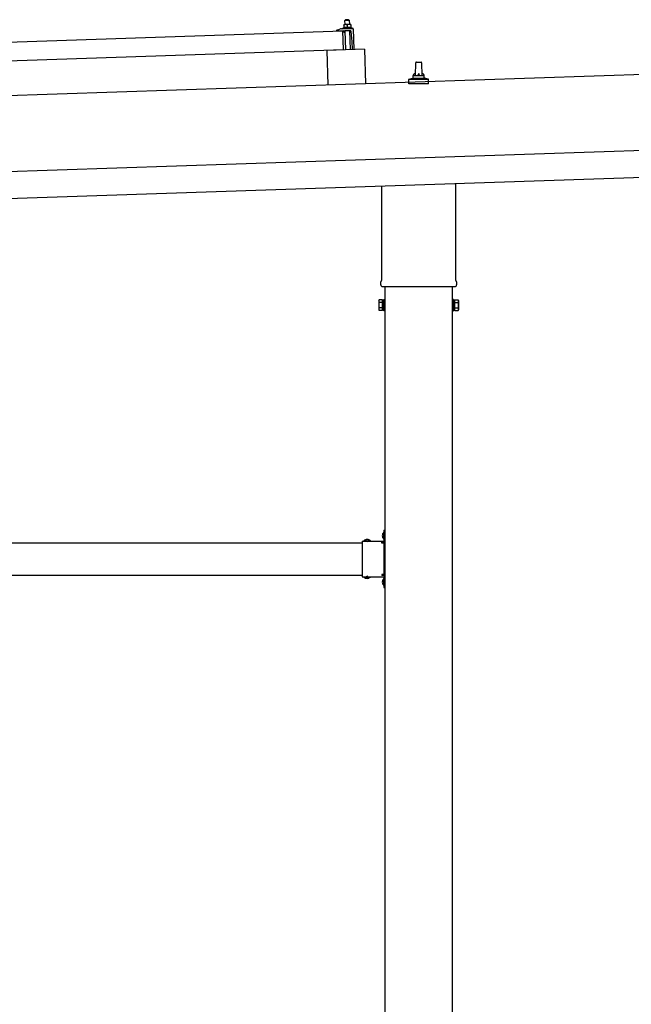
# Model space of a CAD drawing. Units: millimetres. Extents: x 0 to 25259, y 0 to 17820.
# Drawn here: x 15281 to 16415, y 5101 to 6924 of the extents above; entities that cross this region are included whole.
import ezdxf

# ---------------------------------------------------------------- set-up
doc = ezdxf.new("R2010")
doc.units = ezdxf.units.MM
doc.linetypes.add('YHIDDEN_1', pattern=[4, 3, -1])
doc.layers.add('YKK_13', color=4, linetype='Continuous', lineweight=30)
doc.layers.add('YKK_A1', color=4, linetype='Continuous', lineweight=30)

msp = doc.modelspace()

# ---------------------------------------------------------------- linework, layer by layer
at = {"layer": 'YKK_13'}
for p, q in [((15885.1, 6915.1), (15881.9, 6915)), ((15881.9, 6915), (15881.9, 6915)), ((15881.9, 6915), (15881.9, 6915)), ((15881.9, 6915), (15881.9, 6915)), ((15881.9, 6915), (15881.9, 6915)), ((15881.9, 6915), (15881.9, 6915)), ((15881.9, 6915), (15881.9, 6915)), ((15881.9, 6915), (15881.9, 6915)), ((15881.9, 6915), (15881.9, 6915)), ((15881.9, 6915), (15881.9, 6915)), ((15881.9, 6915), (15881.9, 6915)), ((15881.9, 6915), (15881.9, 6915)), ((15881.9, 6915), (15881.9, 6915)), ((15881.9, 6915), (15881.9, 6915)), ((15881.9, 6915), (15881.9, 6915)), ((15881.9, 6914.9), (15881.9, 6915)), ((15881.9, 6914.9), (15881.9, 6914.9)), ((15881.9, 6914.9), (15881.9, 6914.9)), ((15881.9, 6914.9), (15881.9, 6914.9)), ((15881.9, 6914.9), (15881.9, 6914.9)), ((15881.9, 6914.9), (15881.9, 6914.9)), ((15881.9, 6914.9), (15881.9, 6914.9)), ((15881.9, 6914.8), (15881.9, 6914.9)), ((15881.9, 6914.8), (15881.9, 6914.8)), ((15881.9, 6914.8), (15881.9, 6914.8)), ((15881.9, 6914.8), (15881.9, 6914.8)), ((15881.9, 6914.8), (15881.9, 6914.8)), ((15881.9, 6914.7), (15881.9, 6914.8)), ((15881.9, 6914.7), (15881.9, 6914.7)), ((15881.9, 6914.7), (15881.9, 6914.7)), ((15881.9, 6914.7), (15881.9, 6914.7)), ((15881.9, 6914.6), (15881.9, 6914.7)), ((15881.9, 6914.6), (15881.9, 6914.6)), ((15881.9, 6914.6), (15881.9, 6914.6)), ((15881.9, 6914.6), (15881.9, 6914.6)), ((15881.9, 6914.6), (15881.9, 6914.6)), ((15881.9, 6914.5), (15881.9, 6914.6)), ((15881.9, 6914.5), (15881.9, 6914.5)), ((15881.9, 6914.5), (15881.9, 6914.5)), ((15881.9, 6914.5), (15881.9, 6914.5)), ((15881.9, 6914.5), (15881.9, 6914.5)), ((15881.9, 6914.5), (15881.9, 6914.5)), ((15881.9, 6914.4), (15881.9, 6914.5)), ((15882.1, 6914.5), (15881.9, 6914.4)), ((15881.9, 6914.4), (15882.1, 6909.4)), ((15882.2, 6914.5), (15882.1, 6914.5)), ((15882.3, 6914.5), (15882.2, 6914.5)), ((15882.4, 6914.6), (15882.3, 6914.5)), ((15882.3, 6914.5), (15882.3, 6914.5)), ((15882.5, 6914.6), (15882.4, 6914.6)), ((15882.5, 6914.6), (15882.5, 6914.6)), ((15882.6, 6914.6), (15882.5, 6914.6)), ((15882.7, 6914.7), (15882.6, 6914.6)), ((15882.8, 6914.7), (15882.7, 6914.7)), ((15882.9, 6914.7), (15882.8, 6914.7)), ((15883, 6914.8), (15882.9, 6914.7)), ((15883.1, 6914.8), (15883, 6914.8)), ((15883.2, 6914.8), (15883.1, 6914.8)), ((15883.3, 6914.9), (15883.2, 6914.8)), ((15883.4, 6914.9), (15883.3, 6914.9)), ((15883.5, 6914.9), (15883.4, 6914.9)), ((15883.6, 6914.9), (15883.5, 6914.9)), ((15883.7, 6914.9), (15883.6, 6914.9)), ((15883.8, 6915), (15883.7, 6914.9)), ((15883.9, 6915), (15883.8, 6915)), ((15884, 6915), (15883.9, 6915)), ((15884.1, 6915), (15884, 6915)), ((15885.1, 6924.1), (15884.1, 6923.1)), ((15884.1, 6923.1), (15892.1, 6923.3)), ((15884.4, 6915.1), (15884.1, 6923.1)), ((15884.2, 6915), (15884.1, 6915)), ((15884.3, 6915), (15884.2, 6915)), ((15884.4, 6915), (15884.3, 6915)), ((15884.5, 6915.1), (15884.4, 6915)), ((15884.6, 6915.1), (15884.5, 6915.1)), ((15884.6, 6915.1), (15884.6, 6915.1)), ((15884.7, 6915.1), (15884.6, 6915.1)), ((15884.8, 6915.1), (15884.7, 6915.1)), ((15884.8, 6915.1), (15884.8, 6915.1)), ((15884.9, 6915.1), (15884.8, 6915.1)), ((15884.9, 6915.1), (15884.9, 6915.1)), ((15885, 6915.1), (15884.9, 6915.1)), ((15885, 6915.1), (15885, 6915.1)), ((15885, 6915.1), (15885, 6915.1)), ((15885, 6915.1), (15885, 6915.1)), ((15885.1, 6915.1), (15885, 6915.1)), ((15891.1, 6924.3), (15885.1, 6924.1)), ((15891.6, 6915.3), (15885.1, 6915.1)), ((15885.1, 6915.1), (15885.1, 6915.1)), ((15885.1, 6915.1), (15885.1, 6915.1)), ((15885.1, 6915.1), (15885.1, 6915.1)), ((15885.4, 6915.1), (15885.1, 6915.1)), ((15885.5, 6915.1), (15885.4, 6915.1)), ((15885.5, 6915.1), (15885.5, 6915.1)), ((15885.6, 6915.1), (15885.5, 6915.1)), ((15885.7, 6915.1), (15885.6, 6915.1)), ((15885.8, 6915.1), (15885.7, 6915.1)), ((15885.8, 6915.1), (15885.8, 6915.1)), ((15885.9, 6915.1), (15885.8, 6915.1)), ((15886, 6915.1), (15885.9, 6915.1)), ((15886.1, 6915.1), (15886, 6915.1)), ((15886.2, 6915.1), (15886.1, 6915.1)), ((15886.3, 6915.1), (15886.2, 6915.1)), ((15886.5, 6915.1), (15886.3, 6915.1)), ((15886.6, 6915), (15886.5, 6915.1)), ((15886.7, 6915), (15886.6, 6915)), ((15886.8, 6915), (15886.7, 6915)), ((15886.9, 6915), (15886.8, 6915)), ((15887, 6915), (15886.9, 6915)), ((15887.1, 6915), (15887, 6915)), ((15887.2, 6914.9), (15887.1, 6915)), ((15887.3, 6914.9), (15887.2, 6914.9)), ((15887.4, 6914.9), (15887.3, 6914.9)), ((15887.5, 6914.9), (15887.4, 6914.9)), ((15887.6, 6914.8), (15887.5, 6914.9)), ((15887.7, 6914.8), (15887.6, 6914.8)), ((15887.8, 6914.8), (15887.7, 6914.8)), ((15887.9, 6914.8), (15887.8, 6914.8)), ((15887.9, 6914.7), (15887.9, 6914.8)), ((15888, 6914.7), (15887.9, 6914.7)), ((15888.1, 6914.7), (15888, 6914.7)), ((15888.1, 6914.7), (15888.1, 6914.7)), ((15888.4, 6914.6), (15888.1, 6914.7)), ((15888.6, 6914.7), (15888.4, 6914.6)), ((15888.4, 6914.6), (15888.6, 6909.6)), ((15888.7, 6914.7), (15888.6, 6914.7)), ((15888.8, 6914.7), (15888.7, 6914.7)), ((15888.8, 6914.8), (15888.8, 6914.7)), ((15888.9, 6914.8), (15888.8, 6914.8)), ((15889, 6914.8), (15888.9, 6914.8)), ((15889.1, 6914.9), (15889, 6914.8)), ((15889, 6914.8), (15889, 6914.8)), ((15889.2, 6914.9), (15889.1, 6914.9)), ((15889.3, 6914.9), (15889.2, 6914.9)), ((15889.4, 6914.9), (15889.3, 6914.9)), ((15889.5, 6915), (15889.4, 6914.9)), ((15889.6, 6915), (15889.5, 6915)), ((15889.7, 6915), (15889.6, 6915)), ((15889.8, 6915.1), (15889.7, 6915)), ((15889.9, 6915.1), (15889.8, 6915.1)), ((15890, 6915.1), (15889.9, 6915.1)), ((15890.1, 6915.1), (15890, 6915.1)), ((15890.2, 6915.2), (15890.1, 6915.1)), ((15890.3, 6915.2), (15890.2, 6915.2)), ((15890.4, 6915.2), (15890.3, 6915.2)), ((15890.5, 6915.2), (15890.4, 6915.2)), ((15890.6, 6915.2), (15890.5, 6915.2)), ((15890.7, 6915.2), (15890.6, 6915.2)), ((15890.8, 6915.2), (15890.7, 6915.2)), ((15890.9, 6915.3), (15890.8, 6915.2)), ((15890.9, 6910.1), (15890.8, 6910.1)), ((15891, 6915.3), (15890.9, 6915.3)), ((15891.1, 6910.1), (15890.9, 6910.1)), ((15891.1, 6915.3), (15891, 6915.3)), ((15891.1, 6924.3), (15892.1, 6923.3)), ((15891.1, 6915.3), (15891.1, 6915.3)), ((15891.2, 6915.3), (15891.1, 6915.3)), ((15891.2, 6910.1), (15891.1, 6910.1)), ((15891.3, 6915.3), (15891.2, 6915.3)), ((15891.3, 6910.1), (15891.2, 6910.1)), ((15891.3, 6915.3), (15891.3, 6915.3)), ((15891.4, 6915.3), (15891.3, 6915.3)), ((15891.5, 6910.1), (15891.3, 6910.1)), ((15891.4, 6915.3), (15891.4, 6915.3)), ((15891.5, 6915.3), (15891.4, 6915.3)), ((15891.5, 6915.3), (15891.5, 6915.3)), ((15891.5, 6915.3), (15891.5, 6915.3)), ((15891.5, 6915.3), (15891.5, 6915.3)), ((15891.6, 6915.3), (15891.5, 6915.3)), ((15891.6, 6910.1), (15891.5, 6910.1)), ((15894.9, 6915.4), (15891.6, 6915.3)), ((15891.6, 6915.3), (15891.6, 6915.3)), ((15891.6, 6915.3), (15891.6, 6915.3)), ((15891.6, 6915.3), (15891.6, 6915.3)), ((15891.9, 6915.3), (15891.6, 6915.3)), ((15891.7, 6910.1), (15891.6, 6910.1)), ((15891.9, 6910.1), (15891.7, 6910.1)), ((15892, 6915.3), (15891.9, 6915.3)), ((15892, 6910.1), (15891.9, 6910.1)), ((15892, 6915.3), (15892, 6915.3)), ((15892.1, 6915.3), (15892, 6915.3)), ((15892.1, 6910.1), (15892, 6910.1)), ((15892.1, 6923.3), (15892.4, 6915.3)), ((15892.2, 6915.3), (15892.1, 6915.3)), ((15892.3, 6910.1), (15892.1, 6910.1)), ((15892.3, 6915.3), (15892.2, 6915.3)), ((15892.3, 6915.3), (15892.3, 6915.3)), ((15892.4, 6915.3), (15892.3, 6915.3)), ((15892.4, 6910.1), (15892.3, 6910.1)), ((15892.5, 6915.3), (15892.4, 6915.3)), ((15892.5, 6910.1), (15892.4, 6910.1)), ((15892.6, 6915.3), (15892.5, 6915.3)), ((15892.7, 6910.1), (15892.5, 6910.1)), ((15892.7, 6915.3), (15892.6, 6915.3)), ((15892.8, 6915.3), (15892.7, 6915.3)), ((15892.8, 6910.1), (15892.7, 6910.1)), ((15893, 6915.3), (15892.8, 6915.3)), ((15892.9, 6910.1), (15892.8, 6910.1)), ((15893.1, 6910.1), (15892.9, 6910.1)), ((15893.1, 6915.3), (15893, 6915.3)), ((15893.2, 6915.2), (15893.1, 6915.3)), ((15893.2, 6910.1), (15893.1, 6910.1)), ((15893.3, 6915.2), (15893.2, 6915.2)), ((15893.3, 6910.1), (15893.2, 6910.1)), ((15893.4, 6915.2), (15893.3, 6915.2)), ((15893.5, 6910.1), (15893.3, 6910.1)), ((15893.5, 6915.2), (15893.4, 6915.2)), ((15893.6, 6915.2), (15893.5, 6915.2)), ((15893.6, 6910.1), (15893.5, 6910.1)), ((15893.7, 6915.2), (15893.6, 6915.2)), ((15893.7, 6910.1), (15893.6, 6910.1)), ((15893.8, 6915.1), (15893.7, 6915.2)), ((15893.9, 6915.1), (15893.8, 6915.1)), ((15894, 6915.1), (15893.9, 6915.1)), ((15894.1, 6915), (15894, 6915.1)), ((15894.2, 6915), (15894.1, 6915)), ((15894.3, 6915), (15894.2, 6915)), ((15894.4, 6915), (15894.3, 6915)), ((15894.4, 6915), (15894.4, 6915)), ((15894.5, 6914.9), (15894.4, 6915)), ((15894.6, 6914.9), (15894.5, 6914.9)), ((15894.6, 6914.9), (15894.6, 6914.9)), ((15894.9, 6914.8), (15894.6, 6914.9)), ((15894.9, 6915.4), (15894.9, 6915.3)), ((15894.9, 6915.4), (15894.9, 6915.4)), ((15894.9, 6915.4), (15894.9, 6915.4)), ((15894.9, 6915.4), (15894.9, 6915.4)), ((15894.9, 6915.4), (15894.9, 6915.4)), ((15894.9, 6915.4), (15894.9, 6915.4)), ((15894.9, 6915.4), (15894.9, 6915.4)), ((15894.9, 6915.4), (15894.9, 6915.4)), ((15894.9, 6915.4), (15894.9, 6915.4)), ((15894.9, 6915.4), (15894.9, 6915.4)), ((15894.9, 6915.4), (15894.9, 6915.4)), ((15894.9, 6915.4), (15894.9, 6915.4)), ((15894.9, 6915.4), (15894.9, 6915.4)), ((15894.9, 6915.4), (15894.9, 6915.4)), ((15894.9, 6915.4), (15894.9, 6915.4)), ((15894.9, 6915.4), (15894.9, 6915.4)), ((15894.9, 6915.4), (15894.9, 6915.4)), ((15894.9, 6915.4), (15894.9, 6915.4)), ((15894.9, 6915.3), (15894.9, 6915.2)), ((15894.9, 6915.3), (15894.9, 6915.3)), ((15894.9, 6915.3), (15894.9, 6915.3)), ((15894.9, 6915.3), (15894.9, 6915.3)), ((15894.9, 6915.3), (15894.9, 6915.3)), ((15894.9, 6915.3), (15894.9, 6915.3)), ((15894.9, 6915.2), (15894.9, 6915.1)), ((15894.9, 6915.2), (15894.9, 6915.2)), ((15894.9, 6915.2), (15894.9, 6915.2)), ((15894.9, 6915.2), (15894.9, 6915.2)), ((15894.9, 6915.2), (15894.9, 6915.2)), ((15894.9, 6915.1), (15894.9, 6915)), ((15894.9, 6915.1), (15894.9, 6915.1)), ((15894.9, 6915.1), (15894.9, 6915.1)), ((15894.9, 6915.1), (15894.9, 6915.1)), ((15894.9, 6915), (15894.9, 6914.9)), ((15894.9, 6915), (15894.9, 6915)), ((15894.9, 6915), (15894.9, 6915)), ((15894.9, 6915), (15894.9, 6915)), ((15894.9, 6915), (15894.9, 6915)), ((15894.9, 6914.9), (15894.9, 6914.8)), ((15894.9, 6914.9), (15894.9, 6914.9)), ((15894.9, 6914.9), (15894.9, 6914.9)), ((15894.9, 6914.9), (15894.9, 6914.9)), ((15894.9, 6914.8), (15895.1, 6909.8)), ((15895, 6910.2), (15897.1, 6909.5)), ((14746.9, 6865.6), (15880.3, 6903.4)), ((15868.3, 6903.5), (15868.2, 6904.2)), ((15868.6, 6904.6), (15874.7, 6906.8)), ((15881.3, 6903.5), (15868.8, 6903)), ((15877.7, 6907.3), (15898.4, 6908)), ((15880.1, 6908.9), (15882.1, 6909.8)), ((15880.1, 6908.9), (15897.1, 6909.5)), ((15880.1, 6907.4), (15880.1, 6908.9)), ((15880.1, 6907.4), (15897.1, 6908)), ((15881.4, 6868.4), (15880.3, 6903.4)), ((15882.3, 6900.9), (15881.8, 6903.1)), ((15882.3, 6909.4), (15882.1, 6909.4)), ((15882.3, 6909.5), (15882.3, 6909.4)), ((15882.3, 6909.5), (15882.3, 6909.5)), ((15882.4, 6909.5), (15882.3, 6909.5)), ((15882.4, 6909.5), (15882.4, 6909.5)), ((15882.5, 6909.5), (15882.4, 6909.5)), ((15882.6, 6909.5), (15882.5, 6909.5)), ((15882.7, 6909.6), (15882.6, 6909.5)), ((15882.6, 6909.5), (15882.6, 6909.5)), ((15882.8, 6909.6), (15882.7, 6909.6)), ((15882.9, 6909.6), (15882.8, 6909.6)), ((15883.1, 6900.5), (15882.8, 6900.5)), ((15882.9, 6909.6), (15882.9, 6909.6)), ((15883, 6909.6), (15882.9, 6909.6)), ((15883.1, 6909.7), (15883, 6909.6)), ((15883.2, 6909.7), (15883.1, 6909.7)), ((15883.3, 6909.7), (15883.2, 6909.7)), ((15883.4, 6909.7), (15883.3, 6909.7)), ((15883.3, 6903.2), (15883.4, 6900.8)), ((15883.6, 6909.7), (15883.4, 6909.7)), ((15883.7, 6909.8), (15883.6, 6909.7)), ((15894.2, 6903.9), (15883.6, 6903.5)), ((15883.8, 6909.8), (15883.7, 6909.8)), ((15883.9, 6909.8), (15883.8, 6909.8)), ((15884, 6909.8), (15883.9, 6909.8)), ((15884.2, 6909.8), (15884, 6909.8)), ((15884.3, 6909.9), (15884.2, 6909.8)), ((15884.4, 6909.9), (15884.3, 6909.9)), ((15884.6, 6909.9), (15884.4, 6909.9)), ((15884.7, 6909.9), (15884.6, 6909.9)), ((15884.8, 6909.9), (15884.7, 6909.9)), ((15885, 6909.9), (15884.8, 6909.9)), ((15885.9, 6868.6), (15884.8, 6903.6)), ((15885.1, 6909.9), (15885, 6909.9)), ((15885.2, 6909.9), (15885.1, 6909.9)), ((15885.4, 6909.9), (15885.2, 6909.9)), ((15885.5, 6909.9), (15885.4, 6909.9)), ((15885.6, 6909.9), (15885.5, 6909.9)), ((15885.8, 6909.9), (15885.6, 6909.9)), ((15885.9, 6909.9), (15885.8, 6909.9)), ((15886, 6909.9), (15885.9, 6909.9)), ((15886.2, 6909.9), (15886, 6909.9)), ((15886.3, 6909.9), (15886.2, 6909.9)), ((15886.5, 6909.9), (15886.3, 6909.9)), ((15886.6, 6909.9), (15886.5, 6909.9)), ((15886.7, 6909.9), (15886.6, 6909.9)), ((15886.8, 6909.9), (15886.7, 6909.9)), ((15887, 6909.9), (15886.8, 6909.9)), ((15887.1, 6909.9), (15887, 6909.9)), ((15887.2, 6909.8), (15887.1, 6909.9)), ((15887.3, 6909.8), (15887.2, 6909.8)), ((15887.4, 6909.8), (15887.3, 6909.8)), ((15887.5, 6909.8), (15887.4, 6909.8)), ((15887.6, 6909.8), (15887.5, 6909.8)), ((15887.7, 6909.8), (15887.6, 6909.8)), ((15887.8, 6909.8), (15887.7, 6909.8)), ((15887.9, 6909.7), (15887.8, 6909.8)), ((15887.9, 6909.7), (15887.9, 6909.7)), ((15888, 6909.7), (15887.9, 6909.7)), ((15888.1, 6909.7), (15888, 6909.7)), ((15888.1, 6909.7), (15888.1, 6909.7)), ((15888.2, 6909.7), (15888.1, 6909.7)), ((15888.2, 6909.7), (15888.2, 6909.7)), ((15888.3, 6909.7), (15888.2, 6909.7)), ((15888.3, 6909.7), (15888.3, 6909.7)), ((15888.6, 6909.6), (15888.3, 6909.7)), ((15888.8, 6909.7), (15888.6, 6909.6)), ((15888.8, 6909.7), (15888.8, 6909.7)), ((15888.8, 6909.7), (15888.8, 6909.7)), ((15888.9, 6909.7), (15888.8, 6909.7)), ((15888.9, 6909.7), (15888.9, 6909.7)), ((15889, 6909.7), (15888.9, 6909.7)), ((15889.1, 6909.7), (15889, 6909.7)), ((15889.1, 6909.8), (15889.1, 6909.7)), ((15889.2, 6909.8), (15889.1, 6909.8)), ((15889.3, 6909.8), (15889.2, 6909.8)), ((15889.4, 6909.8), (15889.3, 6909.8)), ((15889.5, 6909.9), (15889.4, 6909.8)), ((15889.4, 6909.8), (15889.4, 6909.8)), ((15889.6, 6909.9), (15889.5, 6909.9)), ((15889.7, 6909.9), (15889.6, 6909.9)), ((15889.8, 6909.9), (15889.7, 6909.9)), ((15889.9, 6909.9), (15889.8, 6909.9)), ((15890, 6910), (15889.9, 6909.9)), ((15890.2, 6910), (15890, 6910)), ((15890.3, 6910), (15890.2, 6910)), ((15890.4, 6910), (15890.3, 6910)), ((15890.5, 6910), (15890.4, 6910)), ((15890.7, 6910.1), (15890.5, 6910)), ((15890.8, 6910.1), (15890.7, 6910.1)), ((15892.8, 6903.8), (15893.9, 6868.9)), ((15893.8, 6910), (15893.7, 6910.1)), ((15893.9, 6910), (15893.8, 6910)), ((15894, 6910), (15893.9, 6910)), ((15894.1, 6910), (15894, 6910)), ((15894.2, 6910), (15894.1, 6910)), ((15894.3, 6910), (15894.2, 6910)), ((15894.4, 6910), (15894.3, 6910)), ((15894.4, 6909.9), (15894.4, 6910)), ((15894.5, 6909.9), (15894.4, 6909.9)), ((15894.6, 6909.9), (15894.5, 6909.9)), ((15894.6, 6909.9), (15894.6, 6909.9)), ((15894.7, 6909.9), (15894.6, 6909.9)), ((15894.7, 6909.9), (15894.7, 6909.9)), ((15894.8, 6909.9), (15894.7, 6909.9)), ((15894.8, 6909.9), (15894.8, 6909.9)), ((15895.1, 6909.8), (15894.8, 6909.9)), ((15897.9, 6884), (15895.7, 6902.6)), ((15897.1, 6909.5), (15897.1, 6908)), ((15899.5, 6907.1), (15900.7, 6869.1)), ((15898.4, 6869), (15897.9, 6884)), ((15881.4, 6868.4), (14748.1, 6830.6)), ((15920.4, 6869.7), (15850.4, 6867.4)), ((15850.4, 6867.4), (15852.6, 6803)), ((15920.4, 6869.7), (15922.6, 6805.4)), ((16014.9, 6821.2), (16015.6, 6844.7)), ((16016.6, 6845.7), (16025.2, 6845.7)), ((16026.2, 6844.7), (16026.9, 6821.2)), ((16010.9, 6817), (16010.9, 6821.2)), ((16011.9, 6821.2), (16029.9, 6821.2)), ((16030.9, 6817), (16030.9, 6821.2)), ((16002.6, 6805.7), (16002.6, 6813.4)), ((16039.1, 6805.7), (16002.6, 6805.7)), ((16003, 6814.2), (16038.8, 6814.2)), ((16003.4, 6814.4), (16010.1, 6816)), ((16010.5, 6816.2), (16031.3, 6816.2)), ((16038.4, 6814.4), (16031.7, 6816)), ((16039.1, 6805.7), (16039.1, 6813.4)), ((16089.2, 6620.8), (16089.2, 6442.1)), ((15952.6, 6442.1), (15952.6, 6616.3)), ((15950.9, 6433.3), (15950.9, 6438.8)), ((16090.9, 6438.8), (16090.9, 6433.3)), ((16088.8, 6429.8), (15953, 6429.8)), ((15946.9, 6404.3), (15947.7, 6405.6)), ((15946.9, 6404.3), (15946.9, 6387.3)), ((15953.9, 6405.6), (15947.7, 6405.6)), ((15953.9, 6400.7), (15947.7, 6400.7)), ((15953.9, 6386), (15953.9, 6405.6)), ((15953.9, 6386.6), (15953.9, 6405)), ((15953.9, 6405), (15956.4, 6405)), ((15956.4, 6385.3), (15956.4, 6406.3)), ((15956.4, 6406.3), (15958.4, 6406.3)), ((15958.4, 6406.3), (15958.4, 6385.3)), ((16085.4, 6406.3), (16083.4, 6406.3)), ((16083.4, 6406.3), (16083.4, 6385.3)), ((16085.4, 6385.3), (16085.4, 6406.3)), ((16087.9, 6405), (16085.4, 6405)), ((16087.9, 6386), (16087.9, 6405.6)), ((16087.9, 6405.6), (16094.1, 6405.6)), ((16087.9, 6386.6), (16087.9, 6405)), ((16087.9, 6400.7), (16094.1, 6400.7)), ((16094.9, 6404.3), (16094.1, 6405.6)), ((16094.9, 6404.3), (16094.9, 6387.3)), ((15946.9, 6387.3), (15947.7, 6386)), ((15953.9, 6390.9), (15947.7, 6390.9)), ((15953.9, 6386), (15947.7, 6386)), ((15956.4, 6386.6), (15953.9, 6386.6)), ((15958.4, 6385.3), (15956.4, 6385.3)), ((16083.4, 6385.3), (16085.4, 6385.3)), ((16085.4, 6386.6), (16087.9, 6386.6)), ((16087.9, 6390.9), (16094.1, 6390.9)), ((16087.9, 6386), (16094.1, 6386)), ((16094.9, 6387.3), (16094.1, 6386)), ((15955.9, 5974.7), (15956.4, 5974.7)), ((15955.9, 5974.7), (15955.9, 5962.9)), ((15955.9, 5962.9), (15956.4, 5962.9)), ((15956.4, 5978.8), (15958.4, 5978.8)), ((15956.4, 5978.8), (15956.4, 5958.8)), ((15956.4, 5974.7), (15956.4, 5962.9)), ((15958.4, 5971.8), (15956.4, 5971.8)), ((15958.4, 5965.8), (15956.4, 5965.8)), ((15958.4, 5978.8), (15958.4, 5958.8)), ((15916.4, 5958.8), (15916.4, 5892.8)), ((15916.4, 5958.8), (15956.4, 5958.8)), ((15919.5, 5959.3), (15919.5, 5958.8)), ((15919.5, 5959.3), (15931.3, 5959.3)), ((15919.5, 5958.8), (15931.3, 5958.8)), ((15931.3, 5959.3), (15931.3, 5958.8)), ((15952.4, 5954.8), (15952.4, 5956.8)), ((15952.4, 5956.8), (15956.4, 5956.8)), ((15956.4, 5954.8), (15952.4, 5954.8)), ((15956.4, 5954.8), (15956.4, 5896.8)), ((15916.4, 5892.8), (15956.4, 5892.8)), ((15919.5, 5892.3), (15919.5, 5892.8)), ((15919.5, 5892.8), (15931.3, 5892.8)), ((15919.5, 5892.3), (15931.3, 5892.3)), ((15931.3, 5892.3), (15931.3, 5892.8)), ((15956.4, 5896.8), (15952.4, 5896.8)), ((15952.4, 5896.8), (15952.4, 5894.8)), ((15956.4, 5894.8), (15952.4, 5894.8)), ((15956.4, 5892.8), (15956.4, 5872.8)), ((15958.4, 5892.8), (15958.4, 5872.8)), ((15955.9, 5888.7), (15956.4, 5888.7)), ((15955.9, 5888.7), (15955.9, 5876.9)), ((15955.9, 5876.9), (15956.4, 5876.9)), ((15956.4, 5888.7), (15956.4, 5876.9)), ((15958.4, 5885.8), (15956.4, 5885.8)), ((15958.4, 5879.8), (15956.4, 5879.8)), ((15956.4, 5872.8), (15958.4, 5872.8))]:
    msp.add_line(p, q, dxfattribs=at)
at = {"layer": 'YKK_13', "linetype": 'YHIDDEN_1'}
for p, q in [((15953.8, 5971.3), (15956.6, 5970)), ((15953.8, 5966.3), (15956.6, 5967.7)), ((15956.6, 5970), (15957.2, 5968.8)), ((15956.6, 5967.7), (15957.2, 5968.8)), ((15922.9, 5961.4), (15924.3, 5958.6)), ((15924.3, 5958.6), (15925.4, 5958)), ((15926.5, 5958.6), (15925.4, 5958)), ((15927.9, 5961.4), (15926.5, 5958.6)), ((15922.9, 5890.2), (15924.3, 5893)), ((15924.3, 5893), (15925.4, 5893.6)), ((15926.5, 5893), (15925.4, 5893.6)), ((15927.9, 5890.2), (15926.5, 5893)), ((15953.8, 5885.3), (15956.6, 5884)), ((15953.8, 5880.3), (15956.6, 5881.7)), ((15956.6, 5884), (15957.2, 5882.8)), ((15956.6, 5881.7), (15957.2, 5882.8))]:
    msp.add_line(p, q, dxfattribs=at)
at = {"layer": 'YKK_13'}
for centre, radius, start, end in [((15868.7, 6904.2), 0.5, 109.2632, 181.9092), ((15868.8, 6903.5), 0.5, 181.9092, 271.9092), ((15878, 6897.3), 10, 91.9092, 109.2632), ((15881.4, 6903), 0.5, 11.3715, 91.9092), ((15882.8, 6901), 0.5, 191.3715, 271.9092), ((15883.1, 6900.8), 0.3, 271.9092, 1.9092), ((15883.6, 6903.2), 0.3, 91.9092, 181.9092), ((15894.2, 6902.4), 1.5, 6.7676, 91.9092), ((15898.5, 6907), 1, 1.9092, 91.9092), ((16016.6, 6844.7), 1, 90, 178.6051), ((16025.2, 6844.7), 1, 1.3949, 90), ((16015, 6820.6), 4.13, 90, 171.1763), ((16011.9, 6820.2), 1, 90, 180), ((16024.2, 6821.2), 4.83, 133.6028, 180), ((16017.6, 6821.2), 4.83, 0, 46.3972), ((16026.8, 6820.6), 4.13, 8.8237, 90), ((16029.9, 6820.2), 1, 0, 90), ((16003.6, 6813.4), 1, 103.627, 180), ((16009.9, 6817), 1, 283.627, 0), ((16031.9, 6817), 1, 180, 256.373), ((16038.1, 6813.4), 1, 0, 76.373), ((15954.9, 6438.8), 4, 125.0996, 180), ((16086.9, 6438.8), 4, 0, 54.9004), ((15954.9, 6433.3), 4, 180, 194.4775), ((15954.9, 6433.3), 4, 194.4775, 241.045), ((16086.9, 6433.3), 4, 298.955, 345.5225), ((16086.9, 6433.3), 4, 345.5225, 0), ((15951.2, 6403.2), 4.34, 145.6158, 214.3842), ((15963.1, 6395.8), 16.2, 162.412, 197.588), ((16090.6, 6403.2), 4.34, 325.6158, 34.3842), ((16078.7, 6395.8), 16.2, 342.412, 17.588), ((15951.2, 6388.5), 4.34, 145.6158, 214.3842), ((16090.6, 6388.5), 4.34, 325.6158, 34.3842), ((15961.6, 5968.8), 8.23, 134.2189, 225.7811), ((15925.4, 5953.6), 8.23, 44.2189, 135.7811), ((15956.4, 5958.8), 2, 270, 0), ((15925.4, 5898), 8.23, 224.2189, 315.7811), ((15956.4, 5892.8), 2, 0, 90), ((15961.6, 5882.8), 8.23, 134.2189, 225.7811)]:
    msp.add_arc(centre, radius, start, end, dxfattribs=at)
at = {"layer": 'YKK_A1'}
for p, q in [((16718.6, 6831.9), (10825.3, 6635.5)), ((10831.6, 6445.6), (16724.9, 6642)), ((15958.4, 6429.8), (15958.4, 3427.8)), ((16083.4, 3427.8), (16083.4, 6429.8)), ((14625.4, 5955.8), (15916.4, 5955.8)), ((15952.4, 5955.8), (15957.9, 5955.8)), ((15957.9, 5955.8), (15957.9, 5895.8)), ((14625.4, 5895.8), (15916.4, 5895.8)), ((15952.4, 5895.8), (15957.9, 5895.8))]:
    msp.add_line(p, q, dxfattribs=at)
at = {"layer": 'YKK_A1', "ltscale": 25}
msp.add_line((10829.9, 6495.5), (16723.3, 6692), dxfattribs=at)

doc.saveas('drawing.dxf')
